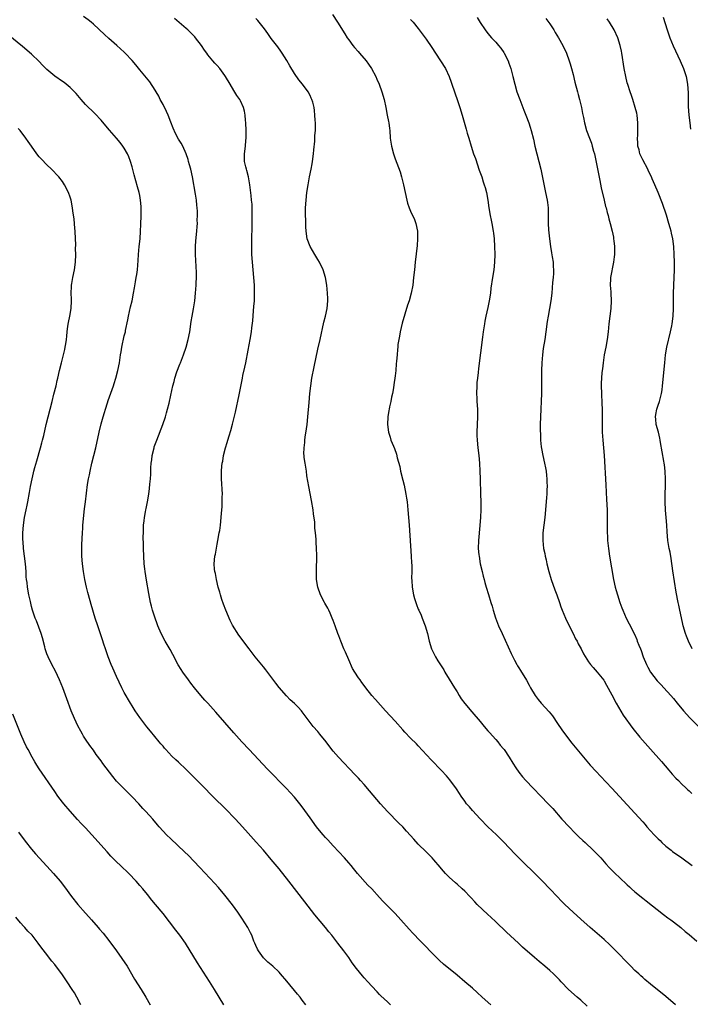
# Model space of a CAD drawing. Units: inches. Extents: x 2628000 to 2631000, y 1461000 to 1464000.
# Drawn here: x 2628990 to 2629163, y 1461745 to 1462000 of the extents above; entities that cross this region are included whole.
import ezdxf

# ---------------------------------------------------------------- set-up
doc = ezdxf.new("R2010")
doc.units = ezdxf.units.IN
doc.header["$MEASUREMENT"] = 0
doc.layers.add('LD26281461_10ft', color=120, linetype='Continuous')

msp = doc.modelspace()

# ---------------------------------------------------------------- linework, layer by layer
at = {"layer": 'LD26281461_10ft'}
for points, elevation in [([(2629070.79, 1462001), (2629072.14, 1461999), (2629073.99, 1461995.99), (2629074.61, 1461995), (2629075, 1461994.44), (2629076.08, 1461993), (2629076.49, 1461992.49), (2629077.42, 1461991.42), (2629077.81, 1461991), (2629079.52, 1461989), (2629080.15, 1461988.15), (2629080.93, 1461987), (2629082.01, 1461985), (2629082.31, 1461984.31), (2629082.85, 1461983), (2629083.56, 1461981), (2629084.13, 1461979), (2629084.58, 1461977), (2629084.98, 1461975), (2629085.3, 1461973.3), (2629085.36, 1461973), (2629085.54, 1461971.54), (2629085.62, 1461971), (2629085.76, 1461969), (2629086.03, 1461967), (2629086.58, 1461965), (2629087, 1461963.73), (2629088.29, 1461960.29), (2629088.68, 1461959), (2629089.19, 1461957), (2629089.58, 1461955), (2629089.99, 1461953), (2629090.23, 1461952.23), (2629090.62, 1461951), (2629091, 1461950.16), (2629092.02, 1461948.02), (2629092.39, 1461947), (2629092.79, 1461945), (2629092.82, 1461943), (2629092.69, 1461941.31), (2629092.19, 1461937), (2629091.97, 1461935), (2629091.78, 1461933), (2629091.56, 1461931), (2629091.18, 1461929), (2629090.59, 1461927), (2629090.16, 1461925.84), (2629088.82, 1461921.18), (2629088.3, 1461919), (2629088.11, 1461917.89), (2629087.92, 1461917), (2629087.73, 1461915.73), (2629087.66, 1461915), (2629087.62, 1461914.38), (2629087.49, 1461913), (2629087.39, 1461911.39), (2629087.31, 1461910.69), (2629087.18, 1461909), (2629087, 1461907.6), (2629086.69, 1461905.31), (2629086.54, 1461904.54), (2629086.33, 1461903), (2629086.1, 1461902.1), (2629085.92, 1461901), (2629085.56, 1461899.56), (2629085.46, 1461899), (2629085.4, 1461898.6), (2629085.1, 1461897), (2629084.99, 1461895), (2629085.28, 1461893), (2629085.72, 1461891.72), (2629085.93, 1461891), (2629086.55, 1461889.45), (2629086.82, 1461888.82), (2629087.35, 1461887.35), (2629087.55, 1461886.45), (2629088.18, 1461884.18), (2629088.43, 1461883), (2629089, 1461880.66), (2629089.31, 1461879.31), (2629089.77, 1461877), (2629089.95, 1461875.95), (2629090.09, 1461875), (2629090.3, 1461873), (2629090.64, 1461869), (2629091.18, 1461861), (2629091.26, 1461859.26), (2629091.31, 1461858.69), (2629091.31, 1461857), (2629091.27, 1461855.27), (2629091.33, 1461854.67), (2629091.37, 1461853), (2629091.71, 1461851), (2629091.99, 1461850.01), (2629092.33, 1461849), (2629092.54, 1461848.54), (2629093, 1461847.3), (2629093.12, 1461847), (2629093.73, 1461845.73), (2629094.03, 1461845), (2629094.81, 1461843), (2629095.37, 1461841), (2629095.83, 1461839), (2629096.44, 1461837), (2629097, 1461835.84), (2629097.43, 1461835), (2629098.08, 1461833.92), (2629099.57, 1461831.57), (2629099.89, 1461831), (2629101, 1461829.22), (2629102.32, 1461827), (2629103, 1461825.92), (2629103.54, 1461825), (2629104.1, 1461824.1), (2629105, 1461822.93), (2629106.79, 1461820.79), (2629109, 1461818.24), (2629109.99, 1461817), (2629111, 1461815.85), (2629111.38, 1461815.38), (2629113, 1461813.6), (2629113.52, 1461813), (2629114.18, 1461812.18), (2629115, 1461811.2), (2629115.15, 1461811), (2629116.5, 1461809), (2629117.45, 1461807.45), (2629118.24, 1461806.24), (2629119, 1461805.14), (2629119.95, 1461803.95), (2629120.78, 1461803), (2629126.56, 1461797), (2629127.74, 1461795.74), (2629130.11, 1461793), (2629131.96, 1461791), (2629133.48, 1461789.48), (2629134.49, 1461788.49), (2629135.52, 1461787.52), (2629136.1, 1461787), (2629138.21, 1461785), (2629139, 1461784.21), (2629139.58, 1461783.58), (2629140.16, 1461783), (2629141.48, 1461781.48), (2629142.43, 1461780.43), (2629143.84, 1461779), (2629145, 1461777.93), (2629147, 1461776.04), (2629147.55, 1461775.55), (2629148.13, 1461775), (2629149, 1461774.22), (2629151, 1461772.59), (2629151.91, 1461771.91), (2629156.39, 1461768.39), (2629157.53, 1461767.53), (2629158.29, 1461767), (2629159, 1461766.46), (2629160.87, 1461765), (2629162, 1461764), (2629163, 1461763.19), (2629165, 1461761.46)], 10290), ([(2629111.7, 1461745), (2629109.51, 1461747), (2629108.22, 1461748.22), (2629107, 1461749.3), (2629105.01, 1461751.01), (2629103, 1461752.68), (2629099.53, 1461755.53), (2629098.47, 1461756.47), (2629097, 1461757.92), (2629094.07, 1461761), (2629093, 1461762.07), (2629092.13, 1461763), (2629091.57, 1461763.57), (2629090.61, 1461764.61), (2629088.52, 1461767), (2629087, 1461768.62), (2629083.81, 1461771.81), (2629083, 1461772.74), (2629080.95, 1461775), (2629079.99, 1461775.99), (2629077.3, 1461779), (2629076.24, 1461780.24), (2629075.64, 1461781), (2629075, 1461781.76), (2629073.92, 1461783), (2629071, 1461786.15), (2629069.64, 1461787.64), (2629069, 1461788.31), (2629068.38, 1461789), (2629067, 1461790.6), (2629066.69, 1461791), (2629065, 1461793.34), (2629063, 1461796.23), (2629062.4, 1461797), (2629061, 1461798.69), (2629059.89, 1461799.89), (2629058.91, 1461800.91), (2629053.97, 1461805.97), (2629049.24, 1461811), (2629047.38, 1461813), (2629045.3, 1461815.3), (2629040.65, 1461820.65), (2629038.55, 1461823), (2629037.81, 1461823.81), (2629036.77, 1461825), (2629035.11, 1461827), (2629034.18, 1461828.18), (2629033.57, 1461829), (2629032.13, 1461831), (2629031.68, 1461831.68), (2629030.92, 1461832.92), (2629029.54, 1461835.54), (2629028.83, 1461836.83), (2629027.57, 1461839), (2629026.52, 1461841), (2629025.66, 1461843), (2629025.47, 1461843.47), (2629024.94, 1461845), (2629024.32, 1461847), (2629024.04, 1461848.04), (2629023.8, 1461849), (2629023.33, 1461851.33), (2629022.76, 1461854.76), (2629022.41, 1461857), (2629022.32, 1461857.68), (2629022.17, 1461859), (2629022.02, 1461861), (2629021.95, 1461863), (2629021.94, 1461863.94), (2629021.9, 1461866.1), (2629021.92, 1461867), (2629021.98, 1461867.98), (2629021.98, 1461869), (2629022.12, 1461870.12), (2629022.2, 1461871), (2629022.47, 1461872.47), (2629022.58, 1461873), (2629022.67, 1461873.33), (2629022.99, 1461875), (2629023.33, 1461877), (2629023.53, 1461878.47), (2629023.63, 1461879.63), (2629023.77, 1461881), (2629023.85, 1461882.15), (2629023.86, 1461883.86), (2629023.94, 1461885), (2629024.08, 1461885.92), (2629024.18, 1461887), (2629024.68, 1461889), (2629024.75, 1461889.25), (2629025.39, 1461891), (2629026.95, 1461895), (2629027.64, 1461897), (2629027.92, 1461898.08), (2629028.19, 1461899), (2629028.56, 1461900.56), (2629029, 1461902.63), (2629029.54, 1461905), (2629029.87, 1461906.13), (2629030.08, 1461907), (2629030.6, 1461908.6), (2629031.38, 1461910.62), (2629031.49, 1461911), (2629032.26, 1461913), (2629032.97, 1461915), (2629033.54, 1461917), (2629033.93, 1461919), (2629034.32, 1461921.68), (2629034.54, 1461923), (2629034.89, 1461924.89), (2629035.22, 1461927), (2629035.41, 1461929), (2629035.57, 1461931), (2629035.57, 1461931.57), (2629035.68, 1461933), (2629035.69, 1461934.31), (2629035.42, 1461939), (2629035.43, 1461939.43), (2629035.43, 1461941), (2629035.52, 1461942.48), (2629035.76, 1461945), (2629035.84, 1461946.16), (2629035.88, 1461947), (2629035.87, 1461947.87), (2629035.9, 1461949), (2629035.88, 1461950.12), (2629035.83, 1461951), (2629035.74, 1461951.74), (2629035.64, 1461953), (2629035.41, 1461954.59), (2629034.64, 1461959), (2629034.19, 1461961), (2629033.85, 1461962.15), (2629033.63, 1461963), (2629033.51, 1461963.51), (2629032.97, 1461964.97), (2629032.09, 1461967), (2629031.71, 1461967.71), (2629031, 1461968.8), (2629030.21, 1461970.21), (2629029.61, 1461971.61), (2629029, 1461973.15), (2629028.31, 1461975), (2629027.94, 1461975.94), (2629027, 1461977.72), (2629026.3, 1461979), (2629025.89, 1461979.89), (2629025.22, 1461981), (2629025, 1461981.4), (2629023.58, 1461983.58), (2629021, 1461986.66), (2629019.97, 1461987.97), (2629019, 1461989.13), (2629017.25, 1461991), (2629017, 1461991.25), (2629015.09, 1461993), (2629013, 1461994.83), (2629011.86, 1461995.86), (2629009, 1461998.51), (2629008.43, 1461999), (2629007.64, 1461999.64), (2629006.49, 1462000.49)], 10260), ([(2629136.66, 1461744.66), (2629135, 1461746.19), (2629134.05, 1461747), (2629131.8, 1461749), (2629129.88, 1461751), (2629129.47, 1461751.47), (2629128.49, 1461752.49), (2629127.95, 1461753), (2629127, 1461753.86), (2629125.67, 1461755), (2629124.22, 1461756.22), (2629123, 1461757.27), (2629119.97, 1461759.97), (2629118.92, 1461760.93), (2629115.82, 1461763.82), (2629113, 1461766.52), (2629111.7, 1461767.7), (2629111, 1461768.4), (2629109.63, 1461769.63), (2629108.25, 1461771), (2629107.61, 1461771.61), (2629106.64, 1461772.64), (2629106.33, 1461773), (2629105, 1461774.39), (2629104.37, 1461775), (2629103, 1461776.24), (2629102.58, 1461776.58), (2629101, 1461778.06), (2629100.05, 1461779), (2629099.54, 1461779.54), (2629099, 1461780.21), (2629098.62, 1461780.62), (2629097, 1461782.53), (2629096.57, 1461783), (2629095, 1461784.6), (2629093, 1461786.58), (2629091.81, 1461787.81), (2629091, 1461788.75), (2629089.92, 1461789.92), (2629088.97, 1461791), (2629087.99, 1461791.99), (2629085, 1461794.97), (2629083.19, 1461797), (2629080.37, 1461800.37), (2629079, 1461801.97), (2629078.08, 1461803), (2629077.57, 1461803.57), (2629076.6, 1461804.6), (2629072.4, 1461809), (2629071, 1461810.59), (2629070.68, 1461811), (2629069.18, 1461813), (2629067.56, 1461815), (2629067, 1461815.65), (2629065.8, 1461817), (2629063, 1461820.76), (2629062.81, 1461821), (2629061.93, 1461821.93), (2629061, 1461822.87), (2629059.9, 1461823.9), (2629058.89, 1461824.89), (2629057, 1461827.06), (2629056.16, 1461828.16), (2629053.6, 1461831.6), (2629053, 1461832.36), (2629050.8, 1461835), (2629049.24, 1461837), (2629046.61, 1461840.61), (2629045, 1461843.12), (2629044.35, 1461844.35), (2629043.2, 1461847), (2629042.61, 1461848.61), (2629042.22, 1461849.78), (2629041.84, 1461851), (2629041.68, 1461851.68), (2629041.29, 1461853), (2629040.82, 1461855), (2629040.55, 1461856.55), (2629040.43, 1461857), (2629040.34, 1461857.66), (2629040.25, 1461859), (2629040.43, 1461861), (2629040.53, 1461861.47), (2629041, 1461864.1), (2629041.19, 1461865), (2629041.55, 1461867), (2629041.65, 1461867.65), (2629041.83, 1461869), (2629042.03, 1461871), (2629042.11, 1461872.11), (2629042.27, 1461873.73), (2629042.33, 1461875), (2629042.32, 1461876.32), (2629042.34, 1461877), (2629042.11, 1461881), (2629042.11, 1461883), (2629042.22, 1461884.22), (2629042.3, 1461885), (2629042.43, 1461885.57), (2629042.66, 1461887), (2629043.16, 1461889), (2629043.62, 1461890.38), (2629043.78, 1461891), (2629044.11, 1461892.11), (2629044.55, 1461893.45), (2629045, 1461895.12), (2629045.78, 1461898.22), (2629046.72, 1461902.72), (2629047.51, 1461907), (2629047.65, 1461907.65), (2629048.17, 1461909.83), (2629048.41, 1461911), (2629049, 1461914.21), (2629049.55, 1461917), (2629049.88, 1461919), (2629049.97, 1461919.97), (2629050.2, 1461921.8), (2629050.38, 1461924.38), (2629050.52, 1461925.48), (2629050.62, 1461927), (2629050.68, 1461929), (2629050.61, 1461931), (2629050.49, 1461933), (2629050.33, 1461935), (2629050.14, 1461937), (2629049.99, 1461939), (2629049.95, 1461941), (2629050.09, 1461948.09), (2629050.09, 1461949), (2629050.09, 1461950.09), (2629050.01, 1461952.01), (2629049.9, 1461953), (2629049.75, 1461954.25), (2629049.62, 1461955.62), (2629049.44, 1461957), (2629049.07, 1461959.07), (2629048.67, 1461960.67), (2629048.56, 1461961), (2629048.4, 1461961.6), (2629048.1, 1461963), (2629048.09, 1461964.09), (2629048.05, 1461965), (2629048.32, 1461967), (2629048.45, 1461968.45), (2629048.52, 1461969), (2629048.53, 1461969.47), (2629048.5, 1461971), (2629048.39, 1461973), (2629048.32, 1461973.68), (2629048.23, 1461975), (2629048.05, 1461976.05), (2629047.79, 1461977), (2629047, 1461978.68), (2629046.82, 1461979), (2629046.1, 1461980.1), (2629045.32, 1461981.32), (2629044.37, 1461983), (2629043.17, 1461985), (2629043, 1461985.24), (2629041.66, 1461987), (2629041, 1461987.78), (2629040.4, 1461988.4), (2629039.86, 1461989), (2629039, 1461990.02), (2629038.57, 1461990.57), (2629038.31, 1461991), (2629037.74, 1461991.74), (2629036.96, 1461993), (2629035.4, 1461995), (2629035.22, 1461995.22), (2629034.22, 1461996.22), (2629033.4, 1461997), (2629033, 1461997.36), (2629029.97, 1461999.97)], 10270), ([(2629159.47, 1461745), (2629157, 1461747.15), (2629153, 1461750.37), (2629151.59, 1461751.59), (2629151, 1461752.09), (2629150.53, 1461752.53), (2629149.97, 1461753), (2629149, 1461753.9), (2629147.89, 1461755), (2629147, 1461755.93), (2629146.49, 1461756.49), (2629145, 1461758.04), (2629144.05, 1461759), (2629142.5, 1461760.5), (2629141, 1461761.88), (2629137.46, 1461765), (2629135, 1461767.2), (2629133, 1461769), (2629130.85, 1461771), (2629129.92, 1461771.92), (2629128.94, 1461772.94), (2629127.01, 1461775), (2629125.08, 1461777), (2629118.01, 1461784.01), (2629115, 1461787.15), (2629113.19, 1461789), (2629111, 1461791.05), (2629109, 1461793.08), (2629107, 1461795.23), (2629106.2, 1461796.2), (2629105.48, 1461797), (2629105, 1461797.64), (2629104.05, 1461799), (2629103.65, 1461799.65), (2629102.84, 1461800.84), (2629101.14, 1461803.14), (2629100.24, 1461804.24), (2629099, 1461805.61), (2629096.34, 1461808.34), (2629093, 1461812), (2629092.49, 1461812.49), (2629091, 1461813.99), (2629089.48, 1461815.48), (2629089, 1461816.1), (2629087, 1461818.35), (2629084.48, 1461821), (2629081.91, 1461823.91), (2629081, 1461825.01), (2629079.42, 1461827), (2629079, 1461827.58), (2629078.37, 1461828.37), (2629077.96, 1461829), (2629077.54, 1461829.54), (2629076.61, 1461831), (2629075.99, 1461831.99), (2629075, 1461834.16), (2629074.14, 1461836.14), (2629073.75, 1461837), (2629072.93, 1461839), (2629072.44, 1461840.44), (2629072.21, 1461841), (2629071.52, 1461843), (2629071, 1461844.4), (2629070.76, 1461845), (2629070.23, 1461846.23), (2629069.84, 1461847), (2629069.58, 1461847.58), (2629068.85, 1461848.85), (2629068.74, 1461849), (2629067.69, 1461851), (2629067.03, 1461853), (2629066.72, 1461855), (2629066.65, 1461857), (2629066.73, 1461861.27), (2629066.7, 1461863), (2629066.6, 1461864.6), (2629066.61, 1461865.39), (2629066.45, 1461867), (2629066.26, 1461868.26), (2629066.26, 1461869), (2629066.21, 1461869.79), (2629065.91, 1461871.91), (2629065.78, 1461873), (2629065.41, 1461875.41), (2629064.66, 1461879), (2629064.21, 1461881.79), (2629064.05, 1461883), (2629063.71, 1461885), (2629063.53, 1461886.47), (2629063.45, 1461887), (2629063.44, 1461887.44), (2629063.46, 1461889), (2629063.63, 1461890.37), (2629063.68, 1461891), (2629063.77, 1461891.77), (2629064.1, 1461893.9), (2629064.24, 1461895), (2629064.45, 1461897), (2629064.74, 1461900.74), (2629064.95, 1461903), (2629065.18, 1461905), (2629065.49, 1461907), (2629066.05, 1461909.95), (2629067, 1461914.49), (2629067.6, 1461917), (2629068.56, 1461921.44), (2629069, 1461923), (2629069.46, 1461925), (2629069.62, 1461927), (2629069.58, 1461927.58), (2629069.55, 1461929), (2629069.36, 1461931), (2629068.99, 1461933), (2629068.38, 1461935), (2629067.44, 1461937), (2629067, 1461937.69), (2629066.23, 1461939), (2629065, 1461941.01), (2629064.27, 1461943), (2629063.97, 1461945), (2629063.91, 1461946.09), (2629063.88, 1461947.88), (2629063.84, 1461949), (2629063.84, 1461951), (2629063.98, 1461953), (2629064.22, 1461955), (2629064.52, 1461957), (2629064.88, 1461959), (2629065.31, 1461961), (2629065.58, 1461962.42), (2629065.68, 1461963), (2629065.92, 1461965), (2629065.98, 1461966.02), (2629066.22, 1461968.22), (2629066.29, 1461969.71), (2629066.39, 1461971), (2629066.4, 1461972.4), (2629066.39, 1461973), (2629066.34, 1461973.66), (2629066.28, 1461975), (2629066.16, 1461976.16), (2629066.05, 1461977), (2629065.71, 1461978.3), (2629065.5, 1461979), (2629065.33, 1461979.33), (2629065, 1461980.03), (2629064.49, 1461981), (2629063.02, 1461983), (2629062.12, 1461984.12), (2629061, 1461985.71), (2629059.75, 1461987.75), (2629059, 1461989.07), (2629057.81, 1461991), (2629057.49, 1461991.49), (2629056.65, 1461992.65), (2629055, 1461994.79), (2629054.11, 1461996.11), (2629053.26, 1461997.26), (2629051.48, 1461999.48), (2629051, 1461999.95)], 10280), ([(2629091, 1461999.73), (2629091.33, 1461999.33), (2629091.65, 1461999), (2629093, 1461997.38), (2629095, 1461994.6), (2629096.47, 1461992.47), (2629097.45, 1461991), (2629098.76, 1461989), (2629100, 1461987), (2629100.95, 1461985), (2629101.49, 1461983.49), (2629102.49, 1461980.49), (2629103.05, 1461979), (2629103.73, 1461977), (2629104.32, 1461975), (2629104.84, 1461973.16), (2629105.33, 1461971.33), (2629105.64, 1461970.36), (2629106.02, 1461969), (2629106.62, 1461967), (2629107.28, 1461965), (2629107.74, 1461963.74), (2629108.76, 1461960.76), (2629109.38, 1461959), (2629109.77, 1461957.77), (2629110.04, 1461957), (2629110.24, 1461956.24), (2629110.59, 1461955), (2629110.96, 1461953), (2629111.23, 1461951), (2629111.59, 1461949), (2629111.85, 1461947.85), (2629112.01, 1461947), (2629112.37, 1461945), (2629112.44, 1461944.44), (2629112.59, 1461943), (2629112.71, 1461941), (2629112.79, 1461939), (2629112.73, 1461937), (2629112.48, 1461935), (2629112.16, 1461933), (2629111.78, 1461930.22), (2629111.63, 1461929), (2629111.33, 1461927), (2629111, 1461925.28), (2629110.49, 1461923), (2629110.23, 1461921.77), (2629110.09, 1461921), (2629109.77, 1461919), (2629109.56, 1461917.56), (2629108.54, 1461909.46), (2629108.44, 1461908.44), (2629108.26, 1461907), (2629108.16, 1461905.84), (2629108.11, 1461905), (2629108.07, 1461903), (2629108.13, 1461901.87), (2629108.15, 1461901), (2629108.26, 1461899), (2629108.28, 1461897), (2629108.13, 1461893), (2629108.15, 1461892.15), (2629108.2, 1461891), (2629108.39, 1461889), (2629108.61, 1461887), (2629108.8, 1461885), (2629108.93, 1461883), (2629109.01, 1461881), (2629109.11, 1461877), (2629109.19, 1461875), (2629109.18, 1461873), (2629109.08, 1461871.08), (2629108.92, 1461868.92), (2629108.57, 1461865), (2629108.51, 1461863), (2629108.67, 1461861.33), (2629108.69, 1461861), (2629109.02, 1461859.02), (2629109.48, 1461857), (2629109.79, 1461855.79), (2629110.01, 1461855), (2629110.21, 1461854.21), (2629110.57, 1461853), (2629111.11, 1461851.11), (2629111.73, 1461849), (2629112.05, 1461848.05), (2629112.34, 1461847), (2629112.99, 1461845.02), (2629113.76, 1461843), (2629114.63, 1461841), (2629117, 1461835.82), (2629117.4, 1461835), (2629117.9, 1461834.1), (2629118.48, 1461833), (2629118.67, 1461832.67), (2629119, 1461832.17), (2629119.43, 1461831.43), (2629120.93, 1461828.93), (2629121.62, 1461827.62), (2629121.97, 1461827), (2629123.2, 1461825), (2629123.96, 1461823.96), (2629124.77, 1461823), (2629126.79, 1461820.79), (2629127.68, 1461819.68), (2629129, 1461817.76), (2629130.1, 1461816.1), (2629131, 1461814.83), (2629132.67, 1461812.67), (2629135.67, 1461809), (2629137.42, 1461807), (2629139, 1461805.34), (2629140.13, 1461804.13), (2629142.99, 1461800.99), (2629147, 1461796.74), (2629149, 1461794.58), (2629151, 1461792.34), (2629151.61, 1461791.61), (2629152.1, 1461791), (2629153.93, 1461789), (2629154.46, 1461788.46), (2629155, 1461787.96), (2629155.47, 1461787.47), (2629155.97, 1461787), (2629157, 1461786.04), (2629158.34, 1461785), (2629158.69, 1461784.69), (2629161.13, 1461783), (2629163.8, 1461781)], 10300), ([(2629108.22, 1462000.22), (2629109, 1461998.97), (2629110.29, 1461997), (2629111, 1461996.06), (2629111.89, 1461995), (2629113, 1461993.84), (2629113.74, 1461993), (2629114.31, 1461992.31), (2629115.14, 1461991.14), (2629115.22, 1461991), (2629116.19, 1461989), (2629116.39, 1461988.39), (2629116.9, 1461987), (2629117.45, 1461985), (2629117.93, 1461983), (2629118.49, 1461981), (2629119.2, 1461979), (2629119.99, 1461977), (2629120.27, 1461976.27), (2629120.79, 1461975), (2629121.55, 1461973), (2629121.9, 1461971.9), (2629122.17, 1461971), (2629122.74, 1461968.74), (2629123.14, 1461967), (2629124.18, 1461963), (2629124.65, 1461961), (2629125.89, 1461955), (2629126.28, 1461953), (2629126.38, 1461952.38), (2629126.52, 1461951), (2629126.55, 1461950.55), (2629126.59, 1461948.59), (2629126.59, 1461947), (2629126.68, 1461945.32), (2629126.94, 1461943), (2629127.2, 1461941), (2629127.43, 1461939.43), (2629127.63, 1461938.37), (2629127.82, 1461937), (2629127.86, 1461935.86), (2629127.95, 1461935), (2629127.94, 1461934.06), (2629127.86, 1461933), (2629127.71, 1461931.71), (2629127.63, 1461930.37), (2629127.49, 1461929), (2629127.26, 1461927), (2629126.54, 1461923), (2629126.34, 1461921.66), (2629125.99, 1461919), (2629125.69, 1461917), (2629125.31, 1461914.69), (2629125.1, 1461913), (2629124.94, 1461911), (2629124.85, 1461909), (2629124.83, 1461907), (2629124.83, 1461904.83), (2629124.8, 1461903), (2629124.57, 1461897), (2629124.53, 1461895), (2629124.52, 1461893.48), (2629124.55, 1461892.55), (2629124.58, 1461891), (2629124.75, 1461889.25), (2629124.81, 1461888.81), (2629125.18, 1461887), (2629125.64, 1461885), (2629125.84, 1461883.84), (2629126.02, 1461883), (2629126.16, 1461881.84), (2629126.23, 1461881), (2629126.23, 1461880.23), (2629126.28, 1461879), (2629126.23, 1461878.23), (2629126.2, 1461877), (2629126.12, 1461876.12), (2629125.98, 1461874.02), (2629125.71, 1461871), (2629125.21, 1461867), (2629125.15, 1461865), (2629125.38, 1461863), (2629125.66, 1461861.66), (2629125.77, 1461861), (2629126.01, 1461860.01), (2629126.21, 1461859), (2629126.71, 1461857), (2629127.3, 1461855), (2629128.29, 1461852.29), (2629128.8, 1461851), (2629129.51, 1461849), (2629129.87, 1461847.87), (2629130.19, 1461847), (2629131, 1461845), (2629131.64, 1461843.64), (2629133, 1461841), (2629133.66, 1461839.66), (2629134.02, 1461839), (2629134.34, 1461838.34), (2629135.06, 1461837), (2629135.72, 1461835.72), (2629137, 1461833.71), (2629137.54, 1461833), (2629138.19, 1461832.19), (2629139.25, 1461831), (2629140.92, 1461828.92), (2629141, 1461828.81), (2629141.67, 1461827.67), (2629143, 1461825.18), (2629144.12, 1461823), (2629145.92, 1461819.92), (2629148.44, 1461816.44), (2629150.22, 1461814.22), (2629153, 1461811.08), (2629155.89, 1461807.89), (2629157.72, 1461805.72), (2629158.65, 1461804.65), (2629159.6, 1461803.6), (2629160.22, 1461803), (2629161, 1461802.18), (2629162.26, 1461801), (2629162.63, 1461800.63), (2629163, 1461800.31), (2629163.67, 1461799.67)], 10310), ([(2629126, 1462000), (2629127, 1461998.55), (2629128, 1461997), (2629128.38, 1461996.38), (2629129.24, 1461995), (2629130.36, 1461993), (2629131.28, 1461991), (2629131.99, 1461989), (2629132.23, 1461988.23), (2629132.59, 1461987), (2629133, 1461985.48), (2629133.49, 1461983.49), (2629134.16, 1461981), (2629134.35, 1461980.35), (2629134.7, 1461979), (2629135.15, 1461977), (2629135.43, 1461975.43), (2629135.67, 1461974.33), (2629135.93, 1461973), (2629136.49, 1461971), (2629137.23, 1461969), (2629137.73, 1461967.73), (2629137.96, 1461967), (2629138.32, 1461965.68), (2629138.52, 1461965), (2629139, 1461962.8), (2629139.89, 1461958.11), (2629140.22, 1461956.22), (2629141.03, 1461953), (2629141.41, 1461951.41), (2629141.53, 1461951), (2629141.8, 1461949.8), (2629142.04, 1461949), (2629142.22, 1461948.22), (2629142.58, 1461947), (2629143.11, 1461945), (2629143.42, 1461943.42), (2629143.48, 1461943), (2629143.52, 1461942.48), (2629143.67, 1461941), (2629143.69, 1461939), (2629143.65, 1461938.35), (2629143.49, 1461937), (2629142.65, 1461933), (2629142.66, 1461932.66), (2629142.58, 1461931), (2629142.72, 1461929.28), (2629142.76, 1461929), (2629142.87, 1461927), (2629142.75, 1461925), (2629142.25, 1461921), (2629142.03, 1461919), (2629141.78, 1461917), (2629141.43, 1461915), (2629141.05, 1461913), (2629140.75, 1461911), (2629140.58, 1461909.42), (2629140.45, 1461908.45), (2629140.33, 1461907), (2629140.29, 1461905.71), (2629140.25, 1461905), (2629140.31, 1461903), (2629140.44, 1461900.44), (2629140.49, 1461899), (2629140.49, 1461897.51), (2629140.51, 1461896.51), (2629140.51, 1461895), (2629140.56, 1461893), (2629140.7, 1461891), (2629140.87, 1461889), (2629141.01, 1461887), (2629141.43, 1461879.43), (2629141.68, 1461875.68), (2629141.8, 1461873), (2629141.81, 1461871), (2629141.78, 1461869.78), (2629141.79, 1461867.79), (2629141.82, 1461867), (2629141.88, 1461866.12), (2629141.92, 1461865), (2629142.13, 1461863), (2629142.43, 1461861), (2629143.46, 1461855), (2629143.9, 1461853), (2629144.15, 1461852.15), (2629144.46, 1461851), (2629145.12, 1461849), (2629145.63, 1461847.63), (2629145.84, 1461847), (2629146.69, 1461845), (2629147.48, 1461843.48), (2629148.84, 1461840.84), (2629149.45, 1461839.45), (2629149.61, 1461839), (2629150.02, 1461838.02), (2629150.39, 1461837), (2629150.57, 1461836.57), (2629151.15, 1461835), (2629151.98, 1461833), (2629152.31, 1461832.31), (2629153.01, 1461831.01), (2629154.78, 1461828.78), (2629155.74, 1461827.74), (2629156.49, 1461827), (2629158.3, 1461825), (2629159, 1461824.16), (2629159.91, 1461823), (2629161.54, 1461821), (2629163.2, 1461819.2), (2629165.4, 1461817)], 10320), ([(2629163.8, 1461837), (2629162.82, 1461839), (2629162.33, 1461840.33), (2629162.1, 1461841), (2629161.5, 1461843), (2629161.41, 1461843.41), (2629160.99, 1461845.01), (2629160.57, 1461847), (2629160.33, 1461848.33), (2629160.18, 1461849), (2629159.68, 1461851.68), (2629158.81, 1461857.19), (2629158.35, 1461860.35), (2629158.06, 1461862.06), (2629157.86, 1461863), (2629157.51, 1461865), (2629157.29, 1461867.29), (2629157.2, 1461869), (2629157.05, 1461871), (2629156.87, 1461872.87), (2629156.78, 1461875), (2629156.83, 1461876.83), (2629156.82, 1461877.18), (2629156.88, 1461879), (2629156.87, 1461880.87), (2629156.78, 1461883), (2629156.6, 1461884.6), (2629156.56, 1461885), (2629156.48, 1461885.52), (2629155.64, 1461890.36), (2629155.55, 1461891), (2629155.45, 1461891.45), (2629155.04, 1461893), (2629154.5, 1461895), (2629154.36, 1461896.36), (2629154.34, 1461897), (2629154.43, 1461897.57), (2629154.68, 1461899), (2629155, 1461900.02), (2629155.33, 1461901), (2629155.66, 1461902.34), (2629155.86, 1461903), (2629156.02, 1461904.02), (2629156.14, 1461905), (2629156.2, 1461905.8), (2629156.47, 1461908.47), (2629156.7, 1461911), (2629156.92, 1461913), (2629157.27, 1461915), (2629158.19, 1461919), (2629158.49, 1461920.49), (2629158.58, 1461921), (2629158.84, 1461923), (2629158.93, 1461925), (2629158.94, 1461926.94), (2629158.99, 1461928.99), (2629159.17, 1461933), (2629159.22, 1461935), (2629159.21, 1461937), (2629159.17, 1461939), (2629159.06, 1461941), (2629158.81, 1461943), (2629158.47, 1461944.47), (2629158.36, 1461945), (2629158.12, 1461945.88), (2629157.78, 1461947), (2629157.11, 1461949.11), (2629156.12, 1461952.12), (2629154.99, 1461955), (2629154.16, 1461957), (2629153.48, 1461958.52), (2629153.26, 1461959), (2629152.51, 1461960.51), (2629152.3, 1461961), (2629151, 1461963.39), (2629150.29, 1461965), (2629150.05, 1461966.05), (2629149.78, 1461967), (2629149.77, 1461967.77), (2629149.69, 1461969), (2629149.72, 1461969.72), (2629149.74, 1461971), (2629149.71, 1461973), (2629149.54, 1461975), (2629149.45, 1461975.45), (2629149.09, 1461977), (2629148.43, 1461979), (2629148.09, 1461980.09), (2629147.73, 1461981), (2629147.12, 1461982.88), (2629147, 1461983.33), (2629146.6, 1461985), (2629146.22, 1461987), (2629145.62, 1461991), (2629145.5, 1461991.5), (2629145.2, 1461993), (2629144.54, 1461995), (2629143.58, 1461997), (2629142.4, 1461999), (2629141.85, 1461999.85)], 10330), ([(2629156.33, 1462000.33), (2629157.29, 1461997), (2629157.72, 1461995.72), (2629158, 1461995), (2629158.88, 1461992.88), (2629160.69, 1461989), (2629161.53, 1461987), (2629162.2, 1461985), (2629162.62, 1461983), (2629162.76, 1461980.76), (2629162.73, 1461979), (2629162.76, 1461977.24), (2629162.92, 1461975), (2629163.14, 1461973), (2629163.36, 1461971.36)], 10340), ([(2629085.83, 1461745), (2629085, 1461745.77), (2629083.35, 1461747.35), (2629083, 1461747.71), (2629082.4, 1461748.4), (2629081, 1461749.88), (2629079.99, 1461751), (2629079, 1461752.01), (2629078.53, 1461752.53), (2629077, 1461754.38), (2629075.9, 1461755.9), (2629075, 1461757.25), (2629073.75, 1461759), (2629072.22, 1461761), (2629070.6, 1461763), (2629069.86, 1461763.86), (2629068.98, 1461765), (2629066.28, 1461768.28), (2629063.64, 1461771.64), (2629059.49, 1461777), (2629057, 1461780.15), (2629055, 1461782.6), (2629052.97, 1461785), (2629051.11, 1461787.11), (2629049, 1461789.36), (2629047.51, 1461791), (2629045.73, 1461793), (2629045, 1461793.79), (2629043.83, 1461795), (2629039.39, 1461799.39), (2629037.79, 1461801), (2629035, 1461803.86), (2629033, 1461805.85), (2629031, 1461807.72), (2629030.32, 1461808.32), (2629029.3, 1461809.3), (2629027.74, 1461811), (2629027.38, 1461811.38), (2629027, 1461811.84), (2629026.46, 1461812.46), (2629026.05, 1461813), (2629023.73, 1461815.73), (2629022.86, 1461816.86), (2629021, 1461819.33), (2629019.84, 1461821), (2629019, 1461822.29), (2629018.58, 1461823), (2629017, 1461825.75), (2629016.37, 1461827), (2629015, 1461829.86), (2629014.02, 1461832.02), (2629013.61, 1461833), (2629012.81, 1461835), (2629012.13, 1461837), (2629011.72, 1461838.28), (2629011.39, 1461839.39), (2629010.12, 1461843), (2629009.5, 1461845), (2629008.47, 1461848.47), (2629007.74, 1461851), (2629007.6, 1461851.6), (2629007.22, 1461853), (2629006.79, 1461855), (2629006.46, 1461857), (2629006.2, 1461859), (2629006.03, 1461861), (2629006, 1461863), (2629006.03, 1461864.03), (2629006.16, 1461867), (2629006.25, 1461868.25), (2629006.31, 1461869), (2629006.75, 1461873.25), (2629006.94, 1461875), (2629007.52, 1461879.52), (2629007.74, 1461881), (2629007.97, 1461882.03), (2629008.13, 1461883), (2629008.59, 1461885), (2629009.61, 1461889), (2629010.48, 1461893), (2629011, 1461895.18), (2629011.51, 1461897), (2629011.86, 1461898.14), (2629012.1, 1461899), (2629012.62, 1461900.62), (2629012.81, 1461901.19), (2629014.17, 1461905), (2629014.36, 1461905.64), (2629014.81, 1461907), (2629015.34, 1461909), (2629015.74, 1461911), (2629016.04, 1461913), (2629016.18, 1461913.82), (2629016.36, 1461915), (2629017, 1461917.9), (2629017.28, 1461919), (2629017.34, 1461919.34), (2629017.9, 1461922.1), (2629018.05, 1461923), (2629018.6, 1461925.4), (2629018.99, 1461927), (2629019.41, 1461929), (2629019.66, 1461930.34), (2629019.9, 1461931.9), (2629020.1, 1461933), (2629020.22, 1461933.78), (2629020.37, 1461935), (2629020.57, 1461937.43), (2629020.66, 1461939), (2629020.84, 1461941), (2629021.06, 1461943), (2629021.21, 1461945), (2629021.27, 1461946.73), (2629021.33, 1461949), (2629021.34, 1461951), (2629021.33, 1461951.33), (2629021.21, 1461953), (2629021, 1461954.23), (2629020.85, 1461955), (2629020.44, 1461956.44), (2629019.53, 1461959.53), (2629019, 1461961.63), (2629018.62, 1461963), (2629018.19, 1461964.19), (2629017.81, 1461965), (2629017, 1461966.44), (2629016.64, 1461967), (2629015.89, 1461967.89), (2629015.02, 1461969), (2629013.13, 1461971.13), (2629012.21, 1461972.21), (2629011, 1461973.67), (2629009.41, 1461975.41), (2629007, 1461977.72), (2629005.84, 1461979), (2629004.56, 1461980.56), (2629004.16, 1461981), (2629003, 1461982.15), (2629001.96, 1461983), (2629001.41, 1461983.41), (2629001, 1461983.66), (2628999, 1461985.05), (2628997, 1461986.76), (2628996.74, 1461987), (2628995.89, 1461987.89), (2628995, 1461988.82), (2628993, 1461990.75), (2628990.72, 1461992.72), (2628987, 1461995.75)], 10250), ([(2629063.91, 1461745), (2629063, 1461746.24), (2629062.42, 1461747), (2629061.78, 1461747.78), (2629059, 1461751.13), (2629057.39, 1461753), (2629057, 1461753.44), (2629055.35, 1461755), (2629054.07, 1461756.07), (2629053, 1461757.15), (2629051.68, 1461759), (2629051.44, 1461759.44), (2629051, 1461760.33), (2629050.7, 1461761), (2629050.48, 1461761.52), (2629049.93, 1461763), (2629049.65, 1461763.65), (2629048.93, 1461765), (2629047.41, 1461767.41), (2629046.31, 1461769), (2629045, 1461770.84), (2629043, 1461773.35), (2629041.32, 1461775.32), (2629040.39, 1461776.39), (2629036.54, 1461780.53), (2629035, 1461782.15), (2629033.59, 1461783.59), (2629032.58, 1461784.58), (2629029, 1461787.89), (2629027.89, 1461789), (2629027, 1461789.92), (2629026.05, 1461791), (2629025.57, 1461791.57), (2629024.35, 1461793), (2629022.56, 1461795), (2629021.81, 1461795.81), (2629020.72, 1461797), (2629019, 1461798.81), (2629017.91, 1461799.91), (2629016.81, 1461801), (2629015, 1461802.82), (2629014, 1461804), (2629013.13, 1461805.13), (2629011.44, 1461807.44), (2629011, 1461808.07), (2629009.75, 1461809.75), (2629009, 1461810.84), (2629008.08, 1461812.08), (2629007, 1461813.65), (2629006.47, 1461814.47), (2629006.18, 1461815), (2629005.74, 1461815.74), (2629005, 1461817.13), (2629004.13, 1461819), (2629003.29, 1461821), (2629002.11, 1461824.11), (2629001.07, 1461826.93), (2629000.26, 1461829), (2628999.25, 1461831.25), (2628998.29, 1461833), (2628997.28, 1461835), (2628997, 1461835.73), (2628996.58, 1461837), (2628996.42, 1461837.58), (2628995.84, 1461839.84), (2628995.47, 1461841), (2628994.3, 1461844.3), (2628993.96, 1461845), (2628993.25, 1461847), (2628993, 1461847.97), (2628992.71, 1461849.29), (2628992.36, 1461851), (2628991.98, 1461853), (2628991.85, 1461854.15), (2628991.74, 1461855), (2628991.67, 1461855.67), (2628991.59, 1461857), (2628991.45, 1461859), (2628991.23, 1461861), (2628990.98, 1461862.98), (2628990.82, 1461864.82), (2628990.81, 1461865.19), (2628990.79, 1461867), (2628990.92, 1461869), (2628991.2, 1461871), (2628991.61, 1461873), (2628991.87, 1461874.13), (2628992.05, 1461875), (2628992.52, 1461877.48), (2628992.78, 1461879), (2628993.16, 1461881), (2628993.5, 1461882.5), (2628993.63, 1461883), (2628993.88, 1461883.88), (2628994.35, 1461885.65), (2628995.34, 1461889), (2628995.68, 1461890.32), (2628995.88, 1461891), (2628996.17, 1461892.17), (2628996.82, 1461895), (2628997.8, 1461899), (2628998.31, 1461901), (2628998.82, 1461902.82), (2628999.36, 1461905), (2628999.63, 1461906.37), (2628999.79, 1461907), (2629000.21, 1461909), (2629000.72, 1461911), (2629001.28, 1461913), (2629001.61, 1461914.39), (2629001.74, 1461915), (2629001.84, 1461915.84), (2629002.02, 1461917), (2629002.14, 1461917.86), (2629002.23, 1461919), (2629002.44, 1461920.44), (2629002.6, 1461921.4), (2629002.94, 1461923), (2629003.3, 1461925), (2629003.39, 1461927), (2629003.39, 1461927.39), (2629003.3, 1461929), (2629003.31, 1461930.69), (2629003.34, 1461931), (2629003.44, 1461931.44), (2629003.71, 1461933), (2629004.16, 1461935), (2629004.38, 1461937), (2629004.43, 1461939), (2629004.42, 1461940.42), (2629004.44, 1461941.56), (2629004.42, 1461943), (2629004.33, 1461945), (2629004.25, 1461945.75), (2629004.06, 1461948.06), (2629003.72, 1461950.28), (2629003.63, 1461951), (2629003.23, 1461953), (2629003, 1461953.77), (2629002.57, 1461955), (2629001.55, 1461957), (2629001, 1461957.84), (2629000.09, 1461959), (2628999.57, 1461959.57), (2628998.6, 1461960.6), (2628998.2, 1461961), (2628997, 1461962.1), (2628995.57, 1461963.57), (2628995, 1461964.23), (2628994.39, 1461965), (2628992.98, 1461967), (2628992.18, 1461968.18), (2628991.58, 1461969), (2628990.07, 1461971), (2628989.57, 1461971.57)], 10240), ([(2629042.72, 1461745), (2629041.54, 1461747), (2629040.32, 1461749), (2629039.03, 1461751.03), (2629035.89, 1461755.89), (2629032.8, 1461761), (2629031.37, 1461763), (2629030.33, 1461764.33), (2629027, 1461768.61), (2629025.06, 1461771), (2629024.12, 1461772.12), (2629023, 1461773.52), (2629021.78, 1461775), (2629021, 1461775.91), (2629020.03, 1461777), (2629018.13, 1461779), (2629016.03, 1461781), (2629015, 1461781.97), (2629014.48, 1461782.48), (2629013.49, 1461783.49), (2629012.54, 1461784.54), (2629008.64, 1461789), (2629007, 1461790.75), (2629005.88, 1461791.88), (2629004.91, 1461792.91), (2629003, 1461795.04), (2629001.35, 1461797), (2629001, 1461797.43), (2628999.8, 1461799), (2628999, 1461800.13), (2628995, 1461806.06), (2628994.38, 1461807), (2628993.86, 1461807.86), (2628993.19, 1461809), (2628992.11, 1461811), (2628991.75, 1461811.75), (2628991.1, 1461813), (2628990.21, 1461815), (2628988.15, 1461820.15)], 10230), ([(2628989.68, 1461789.68), (2628991.35, 1461787.35), (2628993, 1461785.24), (2628994.03, 1461784.03), (2628997, 1461780.9), (2628998.73, 1461779), (2629000.42, 1461777), (2629001.54, 1461775.54), (2629003.39, 1461773), (2629005, 1461770.94), (2629007, 1461768.69), (2629007.81, 1461767.81), (2629008.5, 1461767), (2629010.22, 1461765), (2629010.6, 1461764.6), (2629011.52, 1461763.52), (2629013, 1461761.63), (2629014.94, 1461759), (2629016.4, 1461757), (2629017.72, 1461755), (2629019.67, 1461751.67), (2629021.36, 1461749), (2629022.59, 1461747), (2629023.69, 1461745)], 10220), ([(2629005.76, 1461745), (2629004.74, 1461747), (2629004.11, 1461748.11), (2629003.56, 1461749), (2629002.24, 1461751), (2629001, 1461752.75), (2628999, 1461755.42), (2628998.3, 1461756.3), (2628997.42, 1461757.42), (2628997, 1461758), (2628995.69, 1461759.69), (2628994.77, 1461761), (2628993.15, 1461763), (2628992.1, 1461764.1), (2628991.3, 1461765), (2628991, 1461765.31), (2628990.19, 1461766.19), (2628989, 1461767.67)], 10210)]:
    msp.add_lwpolyline(points, dxfattribs=dict(at, elevation=elevation))

doc.saveas('drawing.dxf')
